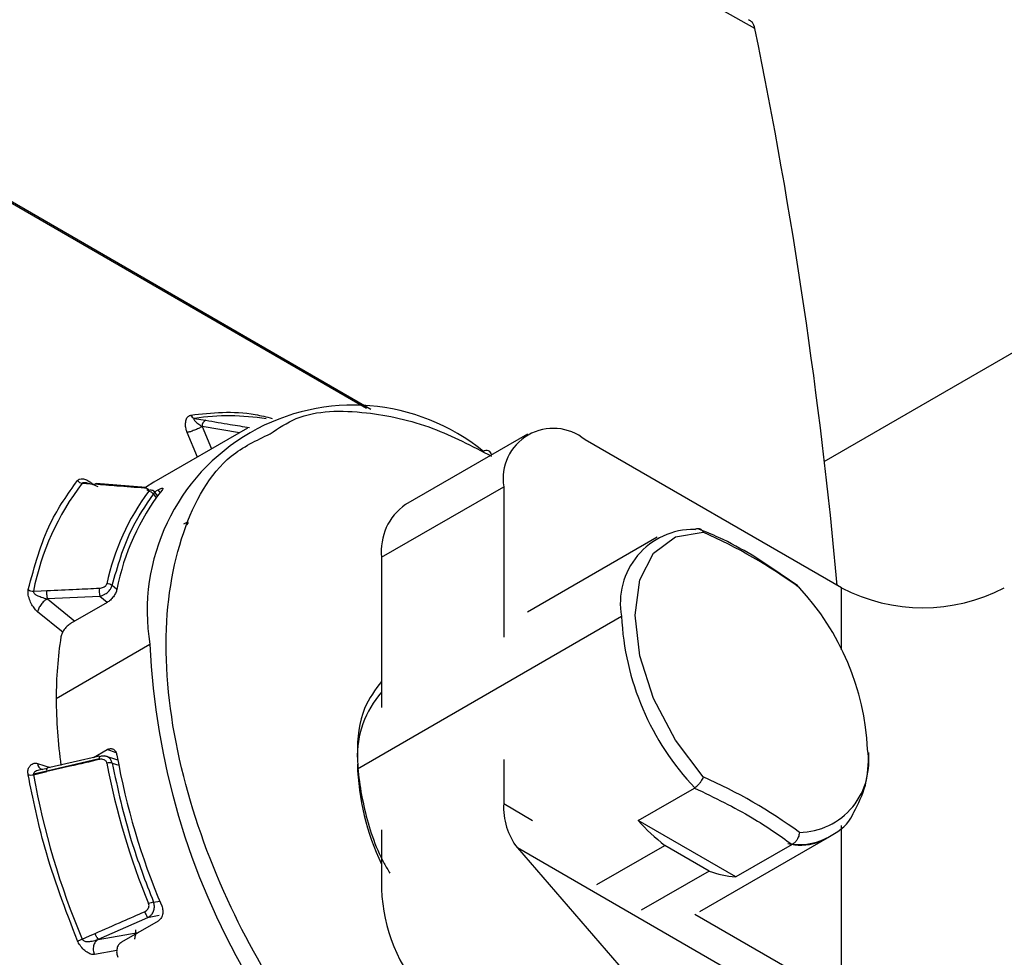
# Model space of a CAD drawing. Extents: x 1.2 to 31.3, y 1.7 to 20.7.
# Drawn here: x 29 to 29.3, y 11.6 to 11.9 of the extents above; entities that cross this region are included whole.
import ezdxf

# ---------------------------------------------------------------- set-up
doc = ezdxf.new("R2010")
doc.units = 0
doc.header["$MEASUREMENT"] = 0
doc.layers.get('0').update_dxf_attribs({"linetype": 'CONTINUOUS'})

msp = doc.modelspace()

# ---------------------------------------------------------------- linework, layer by layer
at = {"color": 7, "linetype": 'Continuous'}
for p, q in [((29.2388203323096, 11.75348065875186), (29.46931422843163, 11.88654195269383)), ((28.91898051274404, 11.86647730828757), (29.08373051281308, 11.77136915768175)), ((29.08221025680173, 11.77160371730689), (28.91900482180037, 11.86582020947875)), ((29.02596604607022, 11.76540018870006), (29.02922449452536, 11.75775809676272)), ((29.03875789369209, 11.76326161095608), (29.02596605342638, 11.76540019916757)), ((29.0415263218302, 11.76485979050201), (29.00951164472924, 11.74637811080524)), ((29.02442911141578, 11.75498978101882), (29.02085138989166, 11.76338066925806)), ((29.13729734838207, 11.7628574548141), (29.09553907390255, 11.73875091607917)), ((29.24471936274063, 11.71025791789469), (29.15698078800089, 11.76090831896784)), ((28.98498047756005, 11.74601216474749), (28.98934830793357, 11.74566938218448)), ((29.00672293770501, 11.74456821200335), (28.98976004507951, 11.74589892409196)), ((29.00934135249437, 11.74230831961423), (29.01025250467814, 11.7410951158503)), ((29.01071678819959, 11.74171898336117), (29.00955339066048, 11.74326805309786)), ((29.00970695662515, 11.74306357923535), (29.01089935988542, 11.74375193898535)), ((29.01157660325181, 11.74283347152017), (29.01089935988541, 11.74375193898535)), ((29.08738366386836, 11.72072552999771), (29.12914193834788, 11.74483206873263)), ((29.12914193834788, 11.74483206873263), (29.12914193834788, 11.69340919844373)), ((29.18166906686265, 11.72756798385367), (29.13724542428396, 11.70192276086691)), ((29.08738366386836, 11.72072552999771), (29.08738366386836, 11.66930265970881)), ((29.22081528302935, 11.71694780089297), (29.21415001686312, 11.72139082495609)), ((29.22972690349847, 11.71100737132898), (29.22081528302935, 11.71694780089297)), ((28.99684099743972, 11.70972654470709), (28.99520773004896, 11.71106514156255)), ((29.24471936274063, 11.68912190451001), (29.24471936274063, 11.71025791789469)), ((28.97302851853484, 11.70651447256768), (28.98238564529285, 11.69884553818177)), ((28.99097589818088, 11.70736002053331), (28.97302852420997, 11.70651448116531)), ((28.99348289101679, 11.70525184177619), (28.98095540867293, 11.69801988015572)), ((28.99351687527704, 11.70527748097489), (28.99097589818089, 11.70736002053329)), ((28.9783966201945, 11.6949414172169), (28.96967298673845, 11.70209115178034)), ((29.07909996018053, 11.64838004680391), (29.16943595181136, 11.70052990473146)), ((28.97607446358905, 11.67247402787121), (29.00808914069001, 11.69095570756798)), ((28.98876823663316, 11.65223141625351), (28.99348289101679, 11.65495312829591)), ((28.99654568953784, 11.65387249792199), (28.99348289101679, 11.65495312829592)), ((28.972853295477, 11.64774542379324), (28.99080069057484, 11.65189191196505)), ((28.99081861397617, 11.65270512652479), (28.97287121709307, 11.64855863794052)), ((28.9971409103408, 11.65132733124136), (28.99263887982154, 11.65283548103158)), ((29.12914193834788, 11.65159219675831), (29.12914193834788, 11.63647398654501)), ((28.96827819990682, 11.64636928294997), (28.97289968165774, 11.6474367641881)), ((28.96829021680796, 11.64669120164558), (28.97285329415948, 11.64774543913094)), ((28.96967298674044, 11.65024789181151), (28.97396280056038, 11.64881083264126)), ((28.99520773005223, 11.65036257691591), (28.99745876213173, 11.64960849638626)), ((29.17513674430757, 11.63067380320221), (29.19443129456207, 11.64181230997435)), ((29.12914193834788, 11.63647398654501), (29.13901421484303, 11.63077484263405)), ((29.20851435249224, 11.6114053201384), (29.17513674430757, 11.63067380320221)), ((29.08738366386836, 11.62748565802339), (29.08738366386836, 11.61236744781009)), ((29.24471936274063, 11.56975255964858), (29.24471936274063, 11.62899180691041)), ((29.19629574314042, 11.59963352515265), (29.24071938571911, 11.62527874813941)), ((29.1338201422767, 11.62133791920906), (29.17629727641717, 11.57231053500461)), ((29.24939756666945, 11.55461649231263), (29.1338201422767, 11.62133791920906)), ((29.16098453267498, 11.60878640436287), (29.18423339848822, 11.62220768891678)), ((29.19941769831159, 11.61344197921213), (29.18423339848822, 11.62220768891678)), ((29.22780890274673, 11.62254382691054), (29.20851435249224, 11.6114053201384)), ((29.19941769831159, 11.61344197921213), (29.17616883249835, 11.60002069465822)), ((29.00934135256096, 11.60280106557224), (29.01146621532851, 11.60317701686787)), ((29.0073301568659, 11.59749101048258), (28.99036727683495, 11.59003157459594)), ((29.01126742939868, 11.59818763076791), (29.00733016271041, 11.59749101151666)), ((29.19452695258136, 11.59872802127349), (29.24471936274063, 11.56975255964858)), ((29.01089935988542, 11.59634440415519), (28.99837187754156, 11.58911244253471)), ((28.99036727060923, 11.59003156969721), (29.00414409760254, 11.59246909899471)), ((29.00414409769722, 11.59246909904933), (29.00374752863061, 11.59208033520205)), ((29.00421412946965, 11.5924851027837), (29.00414409769722, 11.59246909904933)), ((28.99681992132113, 11.58621901993773), (28.98910572622515, 11.5848541500344))]:
    msp.add_line(p, q, dxfattribs=at)
at = {"color": 7, "linetype": 'Continuous', "flags": 128}
for points in [[(29.21508748775833, 11.90150762338564), (29.0325901333533, 12.00394174626179), (28.88919492904046, 12.08442206325969)], [(29.0233873422651, 11.76819118470416), (29.02554206765954, 11.76783100549283), (29.02723495859312, 11.76754800083838)], [(29.00951164472924, 11.74637811080524), (29.00950508574908, 11.74637432377116), (29.00660873287765, 11.74457717119137)], [(29.19743567535158, 11.64562196670314), (29.18787734155871, 11.65819771327289), (29.1804337099449, 11.67238204739694), (29.17571056199093, 11.68702061225386), (29.17409227936827, 11.70092208458161), (29.17571056199093, 11.71295512756388), (29.1804337099449, 11.72214046186842), (29.18787734155871, 11.72773056186458), (29.19743567535158, 11.72927049114107)], [(28.96827819956593, 11.70909082879612), (28.97086629150302, 11.70921294476274), (28.97289974103943, 11.70930877739576)], [(28.98498047732197, 11.59016390696134), (28.98742647779361, 11.59123981294353), (28.98934837755983, 11.59208499382047)]]:
    msp.add_lwpolyline(points, dxfattribs=at)
at = {"color": 7, "linetype": 'Continuous'}
for centre, radius, start, end in [((27.52275574726586, 11.55381593169504), 1.727679435644627, 5.223307149738346, 11.6099366730911), ((29.07767201102266, 11.70224316848502), 0.07049242950617345, 50.79671476429245, 189.2140369904584), ((29.02378701936877, 11.76994228108927), 0.001796130674386576, 199.9585867009239, 257.1428406454214), ((29.03505768507186, 11.69064459234731), 0.07841983603379227, 80.56625467920375, 98.5584785136093), ((29.02814483017106, 11.76556169450228), 0.002184767560293485, 114.6112556728055, 184.2392147099598), ((29.14611337013632, 11.74758510798069), 0.01719327548930934, 50.79671476426271, 189.214036990474), ((29.1233160646755, 11.75560407690037), 0.001667724944025882, 4.865208267256969, 130.7054215657932), ((29.05416825835459, 11.69247485261277), 0.08748252878737904, 142.2673957450048, 169.0510217476326), ((28.98521191930707, 11.74835148873209), 0.002350745170708339, 216.8506895739789, 264.3498124831854), ((28.98976686412321, 11.74540264961754), 0.0004963219380028755, 90.78708576877672, 147.491942733751), ((29.07237420703454, 11.69495105766824), 0.0807186336856412, 143.2672931793296, 168.0511243700078), ((29.07494810245689, 11.69474571333675), 0.0795317865544177, 142.1424385450532, 169.1759789473834), ((29.00672990627193, 11.74407147605529), 0.0004967848256735845, 90.8037334233568, 147.533410771761), ((29.00628476131314, 11.74361364768267), 0.001050329278233, 354.448369523635, 65.34332190256974), ((29.00746201399692, 11.74087331589499), 0.00236456102951665, 37.36421406845603, 84.62479331893583), ((29.10667507733558, 11.72285492911116), 0.0194085799106385, 125.0133328562281, 186.2988475371405), ((29.19422175165583, 11.70506463435122), 0.02519721505750555, 89.36005455340563, 190.3679819419146), ((29.12493893889048, 11.56575167667955), 0.1788691686132799, 53.91567684533066, 66.0896996873651), ((28.99351330697203, 11.70897260615113), 0.002692540339050233, 51.00130017632944, 92.31543183791746), ((28.96815267367869, 11.71179470746211), 0.002706791860171229, 231.6055209158871, 272.6580179772043), ((28.99727243668502, 11.70905031898853), 0.006519471297778851, 170.2436912442765, 195.0267066477199), ((29.16631601846192, 11.65072387453817), 0.08742071440883836, 2.806897607468788, 42.9644576878061), ((29.27255821239364, 11.76398670076697), 0.06051267353984019, 242.6096722366023, 297.3903277633993), ((28.97877781444263, 11.70810170678945), 0.005964377872491117, 181.8676671823521, 195.4334268647456), ((29.26124336957384, 11.70506271115416), 0.09191924874736104, 182.8265684874392, 223.4417204582142), ((29.10955403644592, 11.67293185964793), 0.1334803580306424, 171.1198191290171, 180.1965223974164), ((29.2558996137454, 11.70223245931083), 0.248066917757699, 182.6054784856541, 237.3945216599739), ((29.11158969403436, 11.65285026302906), 0.0325223230984102, 138.098125934917, 182.4646916424744), ((29.14752726135838, 11.67293183978688), 0.1714534089911336, 180.1529903774064, 187.8331659484152), ((29.22994791268721, 11.65072210085419), 0.02406804876519403, 270.8107105423325, 10.25003183538816), ((28.99187689772556, 11.65227499695514), 0.001142355435446497, 157.88117463971, 199.5936147565818), ((29.00041103743872, 11.65317861203352), 0.009696100448649433, 187.6258071695058, 189.4763061504287), ((28.99074235696229, 11.65247972713948), 0.0002379496061465784, 11.02950499460411, 71.30831776300587), ((29.23143700745716, 11.69474342472659), 0.2382754019497835, 190.0686624864942, 203.0315639559149), ((28.97215804744482, 11.65042419498581), 0.002491275903477089, 184.0586634828278, 247.5401227971514), ((28.97392949437654, 11.64812850927542), 0.001142347681042061, 157.8811678704442, 199.5939138940932), ((28.98241125312272, 11.64902400359284), 0.009643097047174518, 187.6192936258691, 189.473911893224), ((28.99435789214607, 11.6468338006633), 0.003629667520267569, 76.45926794918371, 105.2279192066244), ((29.23152012574869, 11.69494871483366), 0.2422588098074817, 190.6117551121764, 202.4884713568708), ((29.16413837996518, 11.65253883363009), 0.08509881497134164, 181.7267277045436, 205.5846678098989), ((28.96736108279455, 11.64982700704241), 0.003577283843517368, 255.6018492894242, 284.8549259596007), ((29.22634147353922, 11.6924723326994), 0.2621490885561879, 190.1290441957039, 202.9711822467808), ((29.12493893889042, 11.48210315224152), 0.1788691686133984, 53.91567684533572, 66.08969968736206), ((29.15203304410003, 11.63525809592259), 0.02292337480743463, 176.9595179957443, 217.3907904417698), ((29.23430668627763, 11.68513047367217), 0.08041524103933256, 222.6247127867162, 231.4875961216339), ((29.23001397618078, 11.64437509924625), 0.02189238267022014, 264.4200411171381, 299.274978897151), ((29.14461142824881, 11.60932772125402), 0.05730843701864648, 176.9595179957502, 217.390790441734), ((29.21133570289173, 11.64534001177649), 0.0340517740308663, 249.5128938405057, 265.2473255091532), ((29.01066407278877, 11.59562690546022), 0.007295077962537789, 100.4464694410689, 114.1150581122715), ((28.98179433974483, 11.59716932805935), 0.007695934081105766, 281.5166253148002, 294.4565297139784), ((28.99368277081427, 11.59239172128482), 0.004069756558667056, 203.9579198559841, 215.4452865560116)]:
    msp.add_arc(centre, radius, start, end, dxfattribs=at)
for points, knots in [([(29.21508748775833, 11.90150762338564), (29.21485715505516, 11.9022605604552), (29.21443313953105, 11.90364662939709), (29.21338372524433, 11.90422833408791), (29.21290437128716, 11.90449404654198)], [0, 0, 0, 0, 0.5432176184068636, 1, 1, 1, 1]), ([(29.02085139905682, 11.76338067087523), (29.02070544093729, 11.76380313071171), (29.02037057645201, 11.76477235939283), (29.02027714649024, 11.76626850185933), (29.02048366317505, 11.76773799115452), (29.0210483589205, 11.76894657367959), (29.02176739436074, 11.76920848522256), (29.02209876503139, 11.76932918831838)], [0, 0, 0, 0, 0.1519056610153031, 0.3485096351551068, 0.5714413647019406, 0.802496852816172, 1, 1, 1, 1]), ([(29.02209876503139, 11.76932918831838), (29.02924306737822, 11.77013846532701), (29.03812152171122, 11.77114417989717), (29.04800126245984, 11.76869539292601), (29.04993098709425, 11.76821709246622)], [0, 0, 0, 0, 0.8046786162194123, 1, 1, 1, 1]), ([(29.04920674723036, 11.76292050420874), (29.05210191470806, 11.76485178908832), (29.06128593442574, 11.77097819060088), (29.08077476377051, 11.77110297255366), (29.10360116233023, 11.76634968200832), (29.11827224300096, 11.75875143281025), (29.12501230923267, 11.75526070816702)], [0, 0, 0, 0, 0.1509796876581877, 0.4789361717771225, 0.7606171766076063, 0.9999999999999999, 0.9999999999999999, 0.9999999999999999, 0.9999999999999999]), ([(29.02338734242, 11.76819118761387), (29.02334927057286, 11.76818222789547), (29.02327233984779, 11.76816412324114), (29.02317131800638, 11.7680820915375), (29.0231380553403, 11.76791297466609), (29.02324743669592, 11.76763605883313), (29.0234151473556, 11.76743128631472), (29.02350687867125, 11.76731928358002)], [0, 0, 0, 0, 0.09914472636533346, 0.2003389973770232, 0.4208444325694142, 0.6832240582240704, 1, 1, 1, 1]), ([(29.02350687867125, 11.76731928358002), (29.02381368071762, 11.76704316461328), (29.02451919758373, 11.76640820604507), (29.02544362371012, 11.76576416508892), (29.02596605260451, 11.76540019267937)], [0, 0, 0, 0, 0.4348613918573203, 1, 1, 1, 1]), ([(29.02723495859312, 11.76754800083838), (29.03002471700124, 11.76708181183744), (29.0350064305151, 11.76624933113255), (29.03998615444157, 11.76541652949741), (29.04217723412841, 11.7650500965841)], [0, 0, 0, 0, 0.5599997672186606, 1, 1, 1, 1]), ([(29.12501230923267, 11.49808250038269), (29.11828268061543, 11.50238018056586), (29.10363431946686, 11.51173492731413), (29.08060320170478, 11.53320914333954), (29.05637694610461, 11.56307356722583), (29.03394736136526, 11.60194592269468), (29.01765495748172, 11.64688164570377), (29.01155564631916, 11.692237626585), (29.0178482623048, 11.73003366035637), (29.03134402902992, 11.75436216638787), (29.04456665677588, 11.76069735646699), (29.04920674723036, 11.76292050420874)], [0, 0, 0, 0, 0.07623625071470397, 0.1659432037930627, 0.2703875093304765, 0.3894723397805341, 0.5208017026884117, 0.6592350061594402, 0.7976683096304686, 0.9289976725383463, 1, 1, 1, 1]), ([(28.96647156032194, 11.70967325038414), (28.96866441924248, 11.71764968101358), (28.97258070204596, 11.73189499238072), (28.98004573941806, 11.74234359485864), (28.98333085041227, 11.7469416721573)], [0, 0, 0, 0, 0.5599337511043537, 1, 1, 1, 1]), ([(28.98333085041227, 11.7469416721573), (28.9835646983051, 11.747151092953), (28.98404294825808, 11.74757938625291), (28.98515215718501, 11.74760598632858), (28.98634019023233, 11.74725466513897), (28.98746324471322, 11.7466112403477), (28.98825274391297, 11.74602836318306), (28.98862409595109, 11.74559442559586), (28.9887258343107, 11.74547554083486)], [0, 0, 0, 0, 0.1873149947028141, 0.3830840052610945, 0.6098909516280221, 0.7923318141104215, 0.9431056829933963, 1, 1, 1, 1]), ([(28.98670544100031, 11.74606735778233), (28.98649421318084, 11.74611035354019), (28.98610802899622, 11.74618896194384), (28.98559023458133, 11.74623002977683), (28.98525545660292, 11.74618661249724), (28.98506888117299, 11.74610256365246), (28.98500974374477, 11.74604209190847), (28.98498047747689, 11.74601216530679)], [0, 0, 0, 0, 0.316774608720831, 0.5791535616932215, 0.7996593355321503, 0.9008542689575221, 0.9999999999999999, 0.9999999999999999, 0.9999999999999999, 0.9999999999999999]), ([(28.99036727924935, 11.7448427765641), (28.98970366542811, 11.74512100070055), (28.98852170684232, 11.74561654403665), (28.98725913742751, 11.74592992527958), (28.98670544100031, 11.74606735778233)], [0, 0, 0, 0, 0.5614526847335478, 0.9999999999999999, 0.9999999999999999, 0.9999999999999999, 0.9999999999999999]), ([(29.00631077616328, 11.74433811676539), (29.00314410159963, 11.74458619379251), (28.99748932361591, 11.74502918863868), (28.9918358412719, 11.74547376742948), (28.98934830793357, 11.74566938218448)], [0, 0, 0, 0, 0.559999804196512, 0.9999999999999999, 0.9999999999999999, 0.9999999999999999, 0.9999999999999999]), ([(28.99520773002418, 11.7110651414405), (28.99710628346105, 11.71768782222269), (29.00049655745473, 11.7295140379027), (29.00663877623277, 11.73839895575866), (29.00934135249438, 11.74230831961423)], [0, 0, 0, 0, 0.5600000001176232, 1, 1, 1, 1]), ([(29.00768352016203, 11.74322747899419), (29.00773807205633, 11.74331721521703), (29.0078459159363, 11.74349461515098), (29.00779006896658, 11.74376214928338), (29.00753779167317, 11.74401731243727), (29.00705494348306, 11.74424582172789), (29.00656403872654, 11.74430670598296), (29.00631077616328, 11.74433811676539)], [0, 0, 0, 0, 0.1631591920103354, 0.3225501249229168, 0.5110275018163868, 0.7477343077005228, 0.9999999999999999, 0.9999999999999999, 0.9999999999999999, 0.9999999999999999]), ([(29.00934135249437, 11.74230831961422), (29.00947522227917, 11.74251635977096), (29.00974335639301, 11.74293305322536), (29.00955667181898, 11.74337138557759), (29.00899452895808, 11.74360300438695), (29.00822921365973, 11.74364479383981), (29.0076458010966, 11.74355864839536), (29.00733015722858, 11.74351204110059)], [0, 0, 0, 0, 0.2185915173435484, 0.437827272831628, 0.6632143636223425, 0.8177887695979369, 1, 1, 1, 1]), ([(29.01089935988542, 11.74375193898535), (29.01124041271166, 11.74393545995802), (29.01192055710556, 11.74430144654752), (29.0124865312479, 11.74442594628161), (29.01261746994713, 11.74420029177351), (29.01230923028822, 11.74377012113235), (29.01215466599472, 11.7435544155302)], [0, 0, 0, 0, 0.2506129070426927, 0.4997846393456589, 0.749171037601413, 1, 1, 1, 1]), ([(29.02081229547544, 11.73181306611556), (29.02096621175093, 11.73202955758551), (29.02127315823557, 11.73246129422574), (29.02114192304159, 11.73268817814723), (29.02057595123877, 11.73256415045614), (29.01989540683972, 11.73219802445607), (29.01955415451257, 11.73201443415729)], [0, 0, 0, 0, 0.2506129677973833, 0.4997832050187051, 0.7491711847036844, 1, 1, 1, 1]), ([(29.1945031774069, 11.73026027774845), (29.19472688059876, 11.73037281232506), (29.19521968221091, 11.73062071768715), (29.19596416573223, 11.73063270109247), (29.19659628820012, 11.73036489541008), (29.19709355364897, 11.72991218974267), (29.19731565080563, 11.72949561448957), (29.19743567535156, 11.72927049114105)], [0, 0, 0, 0, 0.1935311666587674, 0.4263348687025541, 0.6437310676777083, 0.8074670676705488, 1, 1, 1, 1]), ([(29.21415001686312, 11.72139082495609), (29.21044760652747, 11.72351717676232), (29.20475755481659, 11.72678506190635), (29.19818621191467, 11.72940522517044), (29.19589071906042, 11.73032049715357)], [0, 0, 0, 0, 0.6506813160547535, 1, 1, 1, 1]), ([(28.99084724758451, 11.71015509759963), (28.9910865392407, 11.71017821028762), (28.99155358666461, 11.7102233214359), (28.99221874450759, 11.71046033201589), (28.99278313716531, 11.71078642259197), (28.99323419418239, 11.71119752543995), (28.99334813610583, 11.71150886595768), (28.99340452589626, 11.71166294819549)], [0, 0, 0, 0, 0.2159264549060842, 0.4214434223054452, 0.6126484641060216, 0.8082999543266179, 1, 1, 1, 1]), ([(28.96967298897805, 11.70209116286122), (28.96936268786264, 11.70239025863738), (28.96865077938076, 11.70307645926435), (28.96770159475054, 11.70456791650786), (28.96687479529712, 11.70633723376794), (28.96633441530929, 11.70819539360768), (28.96642829530821, 11.70920703223666), (28.96647156032194, 11.70967325038414)], [0, 0, 0, 0, 0.1519056610233902, 0.3485096351821391, 0.5714413647417899, 0.8024968528351129, 1, 1, 1, 1]), ([(28.96827819894469, 11.70909083087237), (28.96827145979795, 11.70904116566659), (28.96825784219115, 11.70894080856348), (28.96830486718206, 11.70871637379522), (28.96848250793226, 11.70841243088721), (28.968857083731, 11.70805477061177), (28.96918812223873, 11.70785425776261), (28.9693691876395, 11.70774458490418)], [0, 0, 0, 0, 0.09914472688998038, 0.2003389983701326, 0.4208444340773987, 0.683224059423871, 1, 1, 1, 1]), ([(28.97289974103943, 11.70930877739576), (28.97625007800866, 11.70946739631858), (28.98223281868358, 11.70975064420979), (28.98821506249748, 11.71003151469084), (28.99084724758451, 11.71015509759963)], [0, 0, 0, 0, 0.5600003662656675, 1, 1, 1, 1]), ([(28.99097589818089, 11.7073600205333), (28.99131873465103, 11.7074666114307), (28.99195237870547, 11.70766361698371), (28.99299551845486, 11.70823597081469), (28.99400933385319, 11.70900291919283), (28.99486615768712, 11.71004618775882), (28.99509398947311, 11.71072583892476), (28.99520773002418, 11.7110651414405)], [0, 0, 0, 0, 0.1822465297107808, 0.3368353137611288, 0.5621884940255082, 0.7814311917031876, 1, 1, 1, 1]), ([(28.99683129729622, 11.70968123555817), (28.99671082948954, 11.70928884921229), (28.99647058716151, 11.70850633468149), (28.99564747855284, 11.70720123692505), (28.99460189800307, 11.70601642288611), (28.99385660884163, 11.70550719102138), (28.99348289101679, 11.70525184177619)], [0, 0, 0, 0, 0.2506128230635878, 0.4997833836892295, 0.749171361310345, 1, 1, 1, 1]), ([(28.9693691876395, 11.70774458490418), (28.96987839712256, 11.70752030881023), (28.97104936675669, 11.70700456724527), (28.97231389290836, 11.70669143764222), (28.97302852545969, 11.70651447601369)], [0, 0, 0, 0, 0.4348613902649022, 1, 1, 1, 1]), ([(28.98095540867293, 11.69801988015571), (28.98058192326169, 11.69776495337969), (28.97983710020464, 11.69725656580974), (28.97879549569225, 11.6960692308345), (28.97798897203325, 11.69475009431902), (28.97777896884272, 11.69394216810932), (28.97767366443481, 11.69353704002087)], [0, 0, 0, 0, 0.2506129070428084, 0.4997846393456785, 0.7491710376015548, 0.9999999999999999, 0.9999999999999999, 0.9999999999999999, 0.9999999999999999]), ([(29.08738366386836, 11.67829751219491), (29.08520955153362, 11.675436493363), (29.08039682345359, 11.66910319335369), (29.0782548062151, 11.65356282315987), (29.08087408721186, 11.63513031913124), (29.08543050611416, 11.62074192282026), (29.08954741535723, 11.61380687670532), (29.09021065355994, 11.61268963382981)], [0, 0, 0, 0, 0.2083427480883434, 0.461198337350109, 0.7140539266118747, 0.9539338011634186, 1, 1, 1, 1]), ([(28.99348289101679, 11.65495312829591), (28.99385628072914, 11.65511034041493), (28.99460091293875, 11.65542386058885), (28.99564631095318, 11.65516070209283), (28.99646988863242, 11.65438030221867), (28.9967105963504, 11.65351836747536), (28.99683129729622, 11.65308615724288)], [0, 0, 0, 0, 0.2506129070426225, 0.4997846393454569, 0.7491710376013339, 1, 1, 1, 1]), ([(28.99084725220421, 11.65158224869818), (28.98749717368905, 11.65080762248726), (28.98151488853459, 11.64942436091267), (28.97553210679473, 11.64804408559718), (28.97289968165774, 11.6474367641881)], [0, 0, 0, 0, 0.5599998041965221, 1, 1, 1, 1]), ([(28.99340452591522, 11.65033602554815), (28.99335937529001, 11.65049689681888), (28.99327011682028, 11.65081492394213), (28.99292148301892, 11.65121593420531), (28.9923945742494, 11.65152622022228), (28.99167237655057, 11.6517102393964), (28.99112806688312, 11.65162580778959), (28.99084725220421, 11.65158224869818)], [0, 0, 0, 0, 0.1631591920456743, 0.3225501249480484, 0.5110275018376033, 0.7477343077227276, 1, 1, 1, 1]), ([(28.99520773005223, 11.6503625769159), (28.9950939773479, 11.65075543062341), (28.99486613668457, 11.65154229586622), (28.99400919588043, 11.65236829203892), (28.99299532854587, 11.65275098874982), (28.99195221365615, 11.6528027388591), (28.99131866669868, 11.65262267600639), (28.9909758986048, 11.65252525654904)], [0, 0, 0, 0, 0.2185915173566777, 0.4378272728212621, 0.6632143636862882, 0.8177887696471786, 1, 1, 1, 1]), ([(29.24889221860337, 11.6335316155776), (29.25043958003464, 11.63647880857994), (29.25351332065615, 11.64233323060933), (29.25390908988313, 11.65007798607813), (29.25410562367912, 11.65392392984394)], [0, 0, 0, 0, 0.5034131443781473, 1, 1, 1, 1]), ([(28.96647156031328, 11.6463620814368), (28.96642603316492, 11.6468228044889), (28.96633292410885, 11.64776504423003), (28.96670855870422, 11.64892627249252), (28.96734504761438, 11.64976227327203), (28.96813242091807, 11.65023766477471), (28.96889310435386, 11.65042633962257), (28.96942839220941, 11.65030384935572), (28.96967298898025, 11.65024787811815)], [0, 0, 0, 0, 0.1750653834429216, 0.3580319257377954, 0.5700066536332729, 0.7405166525599334, 0.881430545806682, 1, 1, 1, 1]), ([(28.96936918862529, 11.64764483160815), (28.96910585667343, 11.64751560183288), (28.96873575472148, 11.64733397483419), (28.96839887902446, 11.64697666345736), (28.96832498559137, 11.6467825412135), (28.96829021680796, 11.64669120164558)], [0, 0, 0, 0, 0.5663236350254524, 0.7959439835286958, 1, 1, 1, 1]), ([(28.97302852757052, 11.64837877077381), (28.97231862410448, 11.64831842668731), (28.97105421931068, 11.64821094819777), (28.96988287745249, 11.64781741467711), (28.96936918862529, 11.64764483160815)], [0, 0, 0, 0, 0.5614526847059647, 1, 1, 1, 1]), ([(28.99520773005224, 11.6503625769159), (28.9970999487386, 11.64155444815627), (29.00048126787501, 11.62581467423611), (29.00663243685659, 11.60983733307174), (29.0093413525576, 11.60280106558011)], [0, 0, 0, 0, 0.5596096109334638, 1, 1, 1, 1]), ([(28.98333085042068, 11.58962833764644), (28.97922198746863, 11.60032621463193), (28.97188386408538, 11.6194318266162), (28.9681254927075, 11.63813253211586), (28.96647156031328, 11.6463620814368)], [0, 0, 0, 0, 0.5599337511041165, 1, 1, 1, 1]), ([(28.9682902191818, 11.6466911841135), (28.96827847137489, 11.64663180038145), (28.96825773492855, 11.64652698017262), (28.96827201145334, 11.64641696938845), (28.96827819990682, 11.64636928294997)], [0, 0, 0, 0, 0.566529419436444, 1, 1, 1, 1]), ([(29.19743567535156, 11.64562196670313), (29.19731566498804, 11.64535090763327), (29.19709358797327, 11.64484931770979), (29.19659633867724, 11.6440173509792), (29.19596421465546, 11.64317542354338), (29.19521969583142, 11.64239039794913), (29.19472689688673, 11.64202390742693), (29.1945031774069, 11.64185752908972)], [0, 0, 0, 0, 0.1925123157629375, 0.3562405706753, 0.5736650421411658, 0.8064536540983588, 1, 1, 1, 1]), ([(29.1945031774069, 11.64185752908972), (29.19449007185217, 11.64184876735888), (29.194466669044, 11.64183312138963), (29.19444210344456, 11.64181866902556), (29.19443129456207, 11.64181230997435)], [0, 0, 0, 0, 0.5599992372762168, 1, 1, 1, 1]), ([(29.19443129456207, 11.64181230997435), (29.20123680651664, 11.63854245202598), (29.21338950643551, 11.63270341997531), (29.22340297609609, 11.62564814701366), (29.22780890274673, 11.62254382691054)], [0, 0, 0, 0, 0.5599999999999996, 1, 1, 1, 1]), ([(29.22631526379807, 11.622809796997), (29.22792623594933, 11.62254733624274), (29.23341153940557, 11.62165366661517), (29.24126102159859, 11.62516104962549), (29.24726316317405, 11.62956963744233), (29.24878203555059, 11.63326364259268), (29.24889221860337, 11.6335316155776)], [0, 0, 0, 0, 0.1699061386443354, 0.5785244200599222, 0.969425037423559, 1, 1, 1, 1]), ([(29.23028845382215, 11.62665646138421), (29.2302545952028, 11.62636183167792), (29.23019107336057, 11.62580907961405), (29.22989843364066, 11.62489147131296), (29.22940670203852, 11.62395469658274), (29.22869381636194, 11.62310301024916), (29.22814041032093, 11.62274945347555), (29.22788527517487, 11.62258645424463)], [0, 0, 0, 0, 0.1784660847609492, 0.3348185691155449, 0.5612351085324335, 0.7977175231684543, 1, 1, 1, 1]), ([(29.22780890274673, 11.62254382691054), (29.22782286802413, 11.6225518130028), (29.22784780598512, 11.62256607386218), (29.22787382626973, 11.62258022691313), (29.22788527517487, 11.62258645424463)], [0, 0, 0, 0, 0.5600007717522575, 1, 1, 1, 1]), ([(29.00631077116831, 11.59954543614659), (29.00652808219602, 11.5996591428576), (29.00695222838687, 11.59988107484538), (29.00742687781972, 11.60040531458357), (29.00773551598999, 11.60100124893698), (29.00786845496845, 11.60165989808162), (29.00774474446224, 11.60207826790772), (29.00768352020636, 11.6022853188856)], [0, 0, 0, 0, 0.2159261825348509, 0.4214432594150374, 0.6126483685642887, 0.8082999081962724, 1, 1, 1, 1]), ([(29.00733016271041, 11.59749101151666), (29.00764587710225, 11.59767975786117), (29.00822938690337, 11.59802860271842), (29.00899466823198, 11.59891177611943), (29.00955673177387, 11.60004917847659), (29.00974333359579, 11.601478567322), (29.00947520872454, 11.60236068523677), (29.0093413525576, 11.60280106558011)], [0, 0, 0, 0, 0.1822534996883641, 0.3368446485358479, 0.5621887035768574, 0.7814311603879962, 1, 1, 1, 1]), ([(29.01215466599473, 11.60152099235603), (29.01230924056606, 11.60102737737883), (29.01261750014094, 11.60004298815033), (29.01248696610483, 11.5984929442178), (29.01192115766042, 11.59714213295966), (29.01124061248399, 11.59661082382662), (29.01089935988542, 11.59634440415519)], [0, 0, 0, 0, 0.2506128230629817, 0.4997833836888516, 0.7491713613101152, 1, 1, 1, 1]), ([(28.98934837755983, 11.59208499382047), (28.99251434587136, 11.59347842948406), (28.99816785528819, 11.59596670506697), (29.003822660093, 11.59845193591082), (29.00631077116831, 11.59954543614659)], [0, 0, 0, 0, 0.5600005373843187, 0.9999999999999999, 0.9999999999999999, 0.9999999999999999, 0.9999999999999999]), ([(29.00631077116831, 11.59954543614659), (29.00642432479585, 11.59928408902082), (29.00663455265557, 11.5988002432108), (29.0068345080155, 11.5983882266505), (29.0069264583922, 11.59819875897163)], [0, 0, 0, 0, 0.540145476828711, 1, 1, 1, 1]), ([(29.0069264583922, 11.59819875897163), (29.00703078911527, 11.59799520359381), (29.00721077469269, 11.59764404114488), (29.00729482835531, 11.59753629606688), (29.00733015933958, 11.59749100667037)], [0, 0, 0, 0, 0.5796615738143033, 1, 1, 1, 1]), ([(28.98498047693589, 11.59016390736286), (28.98500974293992, 11.59010304826308), (28.98506887994213, 11.58998007196901), (28.98525545488699, 11.58975570215006), (28.98559023265103, 11.58952401244544), (28.98610802707834, 11.58935137440782), (28.98649421172546, 11.58932207335828), (28.98670543995494, 11.58930604680503)], [0, 0, 0, 0, 0.09914472704448024, 0.2003389986536714, 0.4208444344884747, 0.6832240597410731, 1, 1, 1, 1]), ([(29.00294954448997, 11.59010444936824), (29.00298021501415, 11.59032199407301), (29.00307602128001, 11.59100154378306), (29.00338150046252, 11.59205572124549), (29.00332056133319, 11.59293236850888), (29.00329286229623, 11.59333083637693)], [0, 0, 0, 0, 0.2043557049232275, 0.6383509089345029, 1, 1, 1, 1]), ([(28.9891057202208, 11.58485416408422), (28.98881284629715, 11.58485468955235), (28.98814092015826, 11.58485589510784), (28.98689200033976, 11.58546899170112), (28.98551621265466, 11.58650169487146), (28.9841873042044, 11.58792094719451), (28.98360103512518, 11.58908970871692), (28.98333085042068, 11.58962833764644)], [0, 0, 0, 0, 0.1519056610263693, 0.3485096352026149, 0.5714413647781903, 0.8024968528639699, 1, 1, 1, 1]), ([(28.98670543995494, 11.58930604680503), (28.98725447747654, 11.58934333439237), (28.98851703500494, 11.58942908030638), (28.98969919419638, 11.58981402555363), (28.99036727799879, 11.59003157297565)], [0, 0, 0, 0, 0.434861389869775, 1, 1, 1, 1]), ([(28.99837187754156, 11.58911244253471), (28.9980307438924, 11.58884639621698), (28.99735043831745, 11.58831583350764), (28.99678766799401, 11.58696631310716), (28.99667113234288, 11.58541879488603), (28.99700530364604, 11.58443867708537), (28.99717287115362, 11.58394720491097)], [0, 0, 0, 0, 0.2506129070425802, 0.499784639345449, 0.7491710376013059, 1, 1, 1, 1])]:
    msp.add_open_spline(points, degree=3, knots=knots, dxfattribs=at)
for points in [[(29.02596605312191, 11.76540019277092), (29.02556622789577, 11.76518340162292), (29.02476657744348, 11.76474981932691), (29.02330739138303, 11.76412322790836), (29.02189319449626, 11.76361526596283), (29.02119866421068, 11.76345886924202), (29.02085139906788, 11.76338067088162)], [(28.97281663205736, 11.70790732201322), (28.97281253018689, 11.70803689557416), (28.97280432644594, 11.70829604269605), (28.97281732608905, 11.70866943824493), (28.97284711954536, 11.70901760052324), (28.97288220465454, 11.70921170468827), (28.97289974720913, 11.70930875677079)], [(28.97302852558653, 11.70651447663852), (28.97265514287742, 11.70626155424526), (28.97190837745918, 11.70575570945872), (28.97085598556651, 11.70457324405072), (28.97002325552995, 11.70327071943036), (28.96978974450273, 11.70248434838852), (28.96967298898911, 11.7020911628676)], [(28.98996367297325, 11.59073914395401), (28.98991510701359, 11.59083836206637), (28.98981797509427, 11.5910367982911), (28.98966049499992, 11.59137581783899), (28.98950117870118, 11.59172973482219), (28.98939931365857, 11.59196657167282), (28.98934838113725, 11.59208499009814)], [(28.99036727766092, 11.59003157376805), (28.99002536989282, 11.58976731796657), (28.98934155435662, 11.58923880636362), (28.98877339276442, 11.58788195755512), (28.98863281763775, 11.58633016829553), (28.98894808603383, 11.58534616549225), (28.98910572023187, 11.58485416409061)]]:
    msp.add_open_spline(points, degree=3, dxfattribs=at)

doc.saveas('drawing.dxf')
